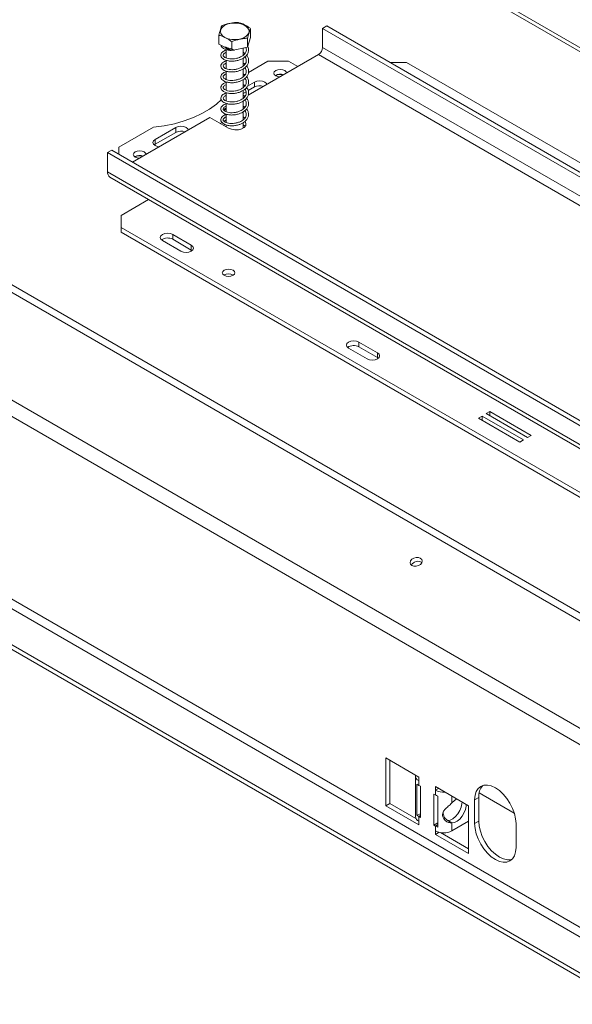
# Model space of a CAD drawing. Units: millimetres. Extents: x 85 to 5274, y 55 to 3992.
# Drawn here: x 3489 to 3712, y 1332 to 1728 of the extents above; entities that cross this region are included whole.
import ezdxf

# ---------------------------------------------------------------- set-up
doc = ezdxf.new("R2010")
doc.units = ezdxf.units.MM
doc.header["$LTSCALE"] = 20

msp = doc.modelspace()

# ---------------------------------------------------------------- linework, layer by layer
at = {"color": 8, "linetype": 'Continuous', "lineweight": 15}
for p, q in [((3489.7731073, 1844.6471899), (4018.9064908, 1539.1849895)), ((3294.2788796, 1731.7907744), (3806.846917, 1435.8915448)), ((4494.696627, 912.4935724), (3255.7623573, 1627.7151024)), ((3663.2222413, 1412.8135319), (3663.2222413, 1415.5487882)), ((3649.911996, 1407.3821311), (3650.5359138, 1407.7423111)), ((3657.5502994, 1404.1077887), (3656.5671187, 1403.5402106))]:
    msp.add_line(p, q, dxfattribs=at)
at = {"color": 7, "linetype": 'Continuous', "lineweight": 15}
for p, q in [((4021.2209814, 1539.4400553), (3491.15127, 1845.4427862)), ((4570.0678558, 992.2535295), (3246.3306858, 1756.4307318)), ((4543.0167471, 964.6135158), (3214.2882351, 1731.6721585)), ((4540.550422, 959.4781232), (3211.82191, 1726.5367659)), ((3569.4783382, 1717.7496165), (3569.4783382, 1721.3039706)), ((3582.269175, 1720.3912299), (3582.269175, 1723.945584)), ((3612.8928763, 1725.0695991), (3611.2290956, 1724.109119)), ((3611.2290956, 1724.109119), (3931.506873, 1539.2166937)), ((3611.2290956, 1716.424029), (3611.2290956, 1724.109119)), ((3612.8928763, 1725.0695991), (3933.1706537, 1540.1771738)), ((3574.6574721, 1715.2126571), (3569.4783382, 1717.7496165)), ((3574.6574721, 1715.2126571), (3574.6574721, 1718.7670113)), ((3582.269175, 1720.3912299), (3581.0528905, 1716.5334638)), ((3581.0528905, 1716.5334638), (3581.0528905, 1720.087818)), ((3572.4619919, 1715.5567621), (3572.4619919, 1712.2038451)), ((3581.0528905, 1716.5334638), (3574.6574721, 1715.2126571)), ((3575.5908604, 1715.4054241), (3575.5841011, 1715.3308023)), ((3579.2855213, 1713.2875514), (3579.2855213, 1716.1684599)), ((3609.565315, 1713.5422764), (3581.2698844, 1697.207672)), ((3609.565315, 1713.5422764), (3929.8430923, 1528.6498511)), ((3931.506873, 1531.5316037), (3611.2290956, 1716.424029)), ((3572.4619919, 1711.2350785), (3572.4619919, 1707.8879698)), ((3579.2855213, 1708.976141), (3579.2855213, 1712.1794651)), ((3589.1840019, 1710.9006438), (3581.4095138, 1706.4125273)), ((3597.5029052, 1710.9006438), (3589.1840019, 1710.9006438)), ((3601.2461412, 1708.7397196), (3597.5029052, 1710.9006438)), ((3644.920654, 1710.4204037), (3638.2687766, 1710.4204037)), ((3927.7633665, 1547.1387814), (3644.920654, 1710.4204037)), ((3572.4619919, 1706.8953349), (3572.4619919, 1703.5568364)), ((3579.2855213, 1704.6552418), (3579.2855213, 1707.8471316)), ((3580.1874501, 1705.707045), (3579.7930311, 1705.4793518)), ((3572.4619919, 1702.5819576), (3572.4619919, 1699.2149861)), ((3579.2855213, 1700.3201034), (3579.2855213, 1703.5069432)), ((3583.7767147, 1702.4964426), (3580.9349307, 1700.8559157)), ((3583.7767147, 1702.4964426), (3583.7767147, 1700.5751701)), ((3592.3451851, 1705.2334988), (3592.1929474, 1705.1376069)), ((3572.4619919, 1698.2683012), (3572.4619919, 1694.913349)), ((3579.2855213, 1695.9971194), (3579.2855213, 1699.205023)), ((3580.4520692, 1698.6558931), (3579.2855213, 1697.9824594)), ((3583.7767147, 1700.5751701), (3581.262595, 1699.1237997)), ((3572.4619919, 1693.9404538), (3572.4619919, 1690.5964279)), ((3579.2855213, 1691.6851252), (3579.2855213, 1694.887657)), ((3572.4619919, 1692.1229839), (3571.7143049, 1691.6913534)), ((3572.4619919, 1691.2597229), (3571.7143049, 1691.6913534)), ((3571.7143049, 1691.6913534), (3571.7143049, 1690.9699362)), ((3572.3359094, 1689.4112363), (3571.7143049, 1689.7700809)), ((3579.9486603, 1692.3866194), (3579.2855213, 1692.8719481)), ((3579.2855213, 1687.3635243), (3579.2855213, 1690.5475487)), ((3565.8910726, 1688.3296729), (3534.6965374, 1670.3214511)), ((3565.8910726, 1688.3296729), (3573.3780856, 1684.0075123)), ((3570.7542069, 1686.3344657), (3570.0507271, 1685.9283555)), ((3572.4619919, 1687.320349), (3571.5476721, 1686.7925234)), ((3572.4619919, 1689.5994049), (3572.4619919, 1686.2643348)), ((3579.2855213, 1684.0575702), (3579.2855213, 1686.2230577)), ((3543.1910303, 1684.3494665), (3529.2878981, 1676.323359)), ((3552.1648822, 1684.2473201), (3543.8459789, 1679.4449195)), ((3552.1648822, 1682.3260476), (3543.8459789, 1677.523647)), ((3552.1648822, 1684.2473201), (3552.1648822, 1682.3260476)), ((3571.7435965, 1685.6411813), (3571.4247775, 1685.1351331)), ((3572.4619919, 1685.3287065), (3572.4619919, 1684.536362)), ((3543.8459789, 1679.4449195), (3543.8459789, 1677.523647)), ((3524.7125012, 1674.1641522), (3526.3762819, 1675.1246323)), ((3844.9902786, 1489.2717268), (3524.7125012, 1674.1641522)), ((3524.7125012, 1674.1641522), (3524.7125012, 1666.4790622)), ((3846.6540593, 1490.232207), (3526.3762819, 1675.1246323)), ((3529.2878981, 1676.323359), (3529.2878981, 1673.4437921)), ((3543.8459789, 1677.523647), (3543.500534, 1677.2836831)), ((3535.7766426, 1672.5771743), (3535.6244049, 1672.4812824)), ((3844.9902786, 1481.5866368), (3524.7125012, 1666.4790622)), ((3525.6873126, 1664.3244984), (3845.96509, 1479.4320731)), ((3530.1197884, 1648.9496753), (3541.2199807, 1655.3576799)), ((3530.1197884, 1648.9496753), (3530.1197884, 1644.1472746)), ((3530.1197884, 1644.1472746), (3812.9625009, 1480.8656523)), ((3530.1197884, 1644.1472746), (3530.1197884, 1642.2260021)), ((3530.1197884, 1642.2260021), (3812.9625009, 1478.9443798)), ((3546.757595, 1638.8646339), (3554.244608, 1634.5424733)), ((3550.9170467, 1641.2658342), (3558.4040596, 1636.9436737)), ((3550.9170467, 1641.2658342), (3550.9170467, 1639.3445617)), ((3550.9170467, 1639.3445617), (3558.4040596, 1635.0224012)), ((3558.4040596, 1635.0224012), (3558.4040596, 1636.9436737)), ((3558.4040596, 1635.0224012), (3558.7495044, 1634.7824373)), ((4508.4228174, 900.7273786), (3240.6219533, 1632.6132388)), ((4495.9444625, 893.5237776), (3228.1435983, 1625.4096378)), ((4495.9444625, 891.6025051), (3228.1435983, 1623.4883653)), ((3621.6277248, 1595.643028), (3629.1147378, 1591.3208674)), ((3625.7871764, 1598.0442283), (3633.2741894, 1593.7220677)), ((3625.7871764, 1598.0442283), (3625.7871764, 1596.1229558)), ((3625.7871764, 1596.1229558), (3633.2741894, 1591.8007952)), ((3633.2741894, 1591.8007952), (3633.2741894, 1593.7220677)), ((3633.2741894, 1591.8007952), (3633.6196343, 1591.5608313)), ((3675.3537281, 1568.3260296), (3673.8563256, 1567.4615975)), ((3673.8563256, 1567.4615975), (3690.4941322, 1557.8567962)), ((3691.9915348, 1558.7212283), (3675.3537281, 1568.3260296)), ((3675.3537281, 1566.5971654), (3675.3537281, 1568.3260296)), ((3678.5149114, 1570.1509419), (3677.0175088, 1569.2865098)), ((3677.0175088, 1569.2865098), (3693.6553154, 1559.6817085)), ((3695.152718, 1560.5461406), (3678.5149114, 1570.1509419)), ((3678.5149114, 1568.4220777), (3678.5149114, 1570.1509419)), ((3693.6553154, 1559.6817085), (3695.152718, 1560.5461406)), ((3690.4941322, 1557.8567962), (3691.9915348, 1558.7212283)), ((3649.911996, 1423.2326292), (3636.6017507, 1430.9164703)), ((3636.6017507, 1430.9164703), (3636.6017507, 1411.7037453)), ((3638.2655314, 1429.9559901), (3638.2655314, 1412.6642254)), ((3648.533675, 1423.7126351), (3648.533675, 1407.3818189)), ((3649.911996, 1421.7916748), (3649.911996, 1423.2326292)), ((3649.911996, 1421.7916748), (3649.911996, 1419.8704023)), ((3649.1592132, 1407.9497093), (3649.1592132, 1420.4379805)), ((3649.911996, 1419.8704023), (3650.5359138, 1419.5102223)), ((3650.5359138, 1419.5102223), (3650.5359138, 1407.021951)), ((3669.877364, 1411.7068676), (3656.5671187, 1419.3907087)), ((3656.5671187, 1419.3907087), (3656.5671187, 1417.9497543)), ((3657.815157, 1418.6702315), (3656.5671187, 1417.9497543)), ((3656.5671187, 1416.0284818), (3656.5671187, 1417.9497543)), ((3688.3182258, 1408.7412789), (3674.2040648, 1416.8892107)), ((3638.2655314, 1412.6642254), (3636.6017507, 1411.7037453)), ((3638.2655314, 1412.6642254), (3648.7171563, 1406.6306308)), ((3655.9432009, 1403.9003906), (3655.9432009, 1416.3886619)), ((3655.9432009, 1416.3886619), (3656.5671187, 1416.0284818)), ((3657.5502994, 1415.5939095), (3657.5502994, 1403.1056383)), ((3674.0368156, 1415.0691726), (3672.373035, 1414.1086924)), ((3672.373035, 1414.1086924), (3672.373035, 1404.5023299)), ((3674.0368156, 1415.0691726), (3674.0368156, 1405.4628101)), ((3636.6017507, 1411.7037453), (3649.911996, 1404.0199042)), ((3669.877364, 1392.4941426), (3669.877364, 1411.7068676)), ((3650.5359138, 1408.4063379), (3649.1592132, 1407.9497093)), ((3649.911996, 1407.3821311), (3649.911996, 1405.4608586)), ((3650.5359138, 1407.021951), (3649.911996, 1407.3821311)), ((3649.911996, 1404.0199042), (3649.911996, 1405.4608586)), ((3655.9432009, 1403.9003906), (3657.5502994, 1404.8281488)), ((3663.2222413, 1404.8338879), (3661.5584607, 1405.7943681)), ((3663.2222413, 1401.6189381), (3669.877364, 1405.4608586)), ((3663.2222413, 1401.6189381), (3663.2222413, 1404.8338879)), ((3674.0368156, 1405.4628101), (3672.373035, 1404.5023299)), ((3656.5671187, 1403.5402106), (3655.9432009, 1403.9003906)), ((3656.5671187, 1401.6189381), (3656.5671187, 1403.5402106)), ((3656.5671187, 1401.6189381), (3656.5671187, 1400.1779837)), ((3658.0580685, 1401.0386907), (3656.5671187, 1400.1779837)), ((3658.5934431, 1400.9291718), (3669.877364, 1394.4151029)), ((3689.0108416, 1394.8975286), (3689.0108416, 1404.5038911)), ((3656.5671187, 1400.1779837), (3669.877364, 1392.4941426))]:
    msp.add_line(p, q, dxfattribs=at)
at = {"color": 7, "linetype": 'Continuous', "lineweight": 15, "flags": 128}
for points in [[(3577.8248666, 1719.7645234), (3576.2810811, 1719.5773902), (3574.7070861, 1719.6376416), (3573.2196178, 1719.9408089), (3571.9289948, 1720.4644077), (3570.9309368, 1721.169605), (3570.2994651, 1722.0040996), (3570.0814131, 1722.9060009), (3570.2929527, 1723.8084188), (3570.918395, 1724.6444253), (3571.9113538, 1725.3520175), (3573.1981859, 1725.8787166), (3574.6834528, 1726.1854597), (3576.2569991, 1726.2494971), (3577.8021221, 1726.0660794), (3579.204227, 1725.6488099), (3580.3593262, 1725.0286355), (3581.1817512, 1724.2515517), (3581.6105065, 1723.3751913), (3581.6137933, 1722.46455), (3581.1913679, 1721.5871657), (3580.3745595, 1720.8081102), (3579.2239472, 1720.1851624), (3577.8248666, 1719.7645234)], [(3575.6111444, 1715.4096133), (3575.6065125, 1715.3515904), (3575.5995555, 1715.2905062), (3575.5931677, 1715.2658601), (3575.5878718, 1715.2796687), (3575.5841011, 1715.3308023)], [(3592.3451851, 1707.1547713), (3591.7841263, 1706.670032), (3591.5871086, 1706.0982431), (3591.7841263, 1705.5264542), (3592.3451851, 1705.041715), (3593.1848691, 1704.7178226), (3594.0838561, 1704.6050204)], [(3596.7619617, 1706.1510579), (3596.5665615, 1706.670032), (3596.0055026, 1707.1547713), (3595.1658186, 1707.4786637), (3594.1753439, 1707.5923996), (3593.1848691, 1707.4786637), (3592.3451851, 1707.1547713)], [(3588.7679891, 1701.5362357), (3588.5737333, 1701.9456026), (3587.9361664, 1702.4964426), (3586.9819801, 1702.8645022), (3585.8564406, 1702.9937475), (3584.7309011, 1702.8645022), (3583.7767147, 1702.4964426)], [(3543.1910303, 1684.3494665), (3547.4530698, 1684.9438657), (3551.5768078, 1685.8039908), (3555.5126948, 1686.9195066), (3559.2134381, 1688.2770096), (3562.6345707, 1689.8601881), (3565.7349854, 1691.6500194), (3568.4774283, 1693.6249973), (3570.5546348, 1695.48362)], [(3573.3780856, 1684.0075123), (3574.5495089, 1683.5339982), (3575.9308252, 1683.320331), (3577.3554272, 1683.3922821), (3578.6514871, 1683.7411732), (3579.6626808, 1684.3249229), (3580.2670434, 1685.0731223), (3580.3916799, 1685.8955276), (3580.0215573, 1686.6929445), (3579.970825, 1686.753499)], [(3557.1561565, 1683.2871132), (3556.9619007, 1683.6964801), (3556.3243338, 1684.2473201), (3555.3701475, 1684.6153797), (3554.244608, 1684.744625), (3553.1190685, 1684.6153797), (3552.1648822, 1684.2473201)], [(3580.056126, 1684.7277163), (3580.0215573, 1684.771672), (3579.2855213, 1685.3978624)], [(3543.8459789, 1679.4449195), (3543.2084119, 1678.8940794), (3542.9845282, 1678.2443193), (3543.2084119, 1677.5945592), (3543.8459789, 1677.0437191), (3544.8001652, 1676.6756596), (3545.5092863, 1676.5635181)], [(3535.7766426, 1674.4984468), (3535.2155838, 1674.0137076), (3535.0185661, 1673.4419187), (3535.2155838, 1672.8701297), (3535.7766426, 1672.3853905), (3536.6163266, 1672.0614981), (3537.5153136, 1671.948696)], [(3540.1934192, 1673.4947334), (3539.998019, 1674.0137076), (3539.4369601, 1674.4984468), (3538.5972761, 1674.8223392), (3537.6068014, 1674.9360751), (3536.6163266, 1674.8223392), (3535.7766426, 1674.4984468)], [(3550.9170467, 1641.2658342), (3549.9628603, 1641.6338938), (3548.8373208, 1641.7631391), (3547.7117813, 1641.6338938), (3546.757595, 1641.2658342), (3546.1200281, 1640.7149942), (3545.8961444, 1640.0652341), (3546.1200281, 1639.415474), (3546.757595, 1638.8646339)], [(3554.244608, 1634.5424733), (3555.1987943, 1634.1744138), (3556.3243338, 1634.0451685), (3557.4498733, 1634.1744138), (3558.4040596, 1634.5424733), (3559.0416266, 1635.0933134), (3559.2655103, 1635.7430735), (3559.0416266, 1636.3928336), (3558.4040596, 1636.9436737)], [(3571.5895214, 1626.9306683), (3571.0412138, 1626.4569459), (3570.8486738, 1625.8981521), (3571.0412138, 1625.3393584), (3571.5895214, 1624.865636), (3572.4101216, 1624.5491048), (3573.3780856, 1624.4379538), (3574.3460496, 1624.5491048), (3575.1666498, 1624.865636), (3575.7149574, 1625.3393584), (3575.9074974, 1625.8981521), (3575.7149574, 1626.4569459), (3575.1666498, 1626.9306683), (3574.3460496, 1627.2471995), (3573.3780856, 1627.3583505), (3572.4101216, 1627.2471995), (3571.5895214, 1626.9306683)], [(3625.7871764, 1598.0442283), (3624.8329901, 1598.4122879), (3623.7074506, 1598.5415332), (3622.5819111, 1598.4122879), (3621.6277248, 1598.0442283), (3620.9901579, 1597.4933883), (3620.7662741, 1596.8436282), (3620.9901579, 1596.193868), (3621.6277248, 1595.643028)], [(3629.1147378, 1591.3208674), (3630.0689241, 1590.9528079), (3631.1944636, 1590.8235625), (3632.3200031, 1590.9528079), (3633.2741894, 1591.3208674), (3633.9117563, 1591.8717074), (3634.1356401, 1592.5214676), (3633.9117563, 1593.1712277), (3633.2741894, 1593.7220677)], [(3647.1414873, 1508.2252969), (3647.9384726, 1507.9532555), (3648.871022, 1507.9504227), (3649.7971634, 1508.2172299), (3650.5759001, 1508.713058), (3651.0886765, 1509.3624217), (3651.257427, 1510.0664613), (3651.056461, 1510.7179931), (3650.5163736, 1511.2178273), (3649.7193882, 1511.4898687), (3648.7868388, 1511.4927015), (3647.8606974, 1511.2258943), (3647.0819607, 1510.7300662), (3646.5691843, 1510.0807025), (3646.4004338, 1509.3766629), (3646.6013999, 1508.7251311), (3647.1414873, 1508.2252969)], [(3689.0108416, 1404.5038911), (3688.8509962, 1406.4702762), (3688.3776028, 1408.5456479), (3687.6088536, 1410.6502506), (3686.5742912, 1412.7032058), (3685.3136733, 1414.6256194), (3683.8754447, 1416.3436143), (3682.3148758, 1417.7911688), (3680.6919383, 1418.9126543), (3679.0690007, 1419.6649726), (3677.5084318, 1420.0192126), (3676.0702032, 1419.9617611), (3674.8095853, 1419.4948259), (3673.775023, 1418.636351), (3673.0062738, 1417.4193272), (3672.5328804, 1415.890524), (3672.373035, 1414.1086924)], [(3667.2975668, 1413.1961528), (3667.261765, 1412.4591467), (3666.9719831, 1411.1030769), (3666.4141002, 1409.7273779), (3665.6298562, 1408.4349771), (3664.6779268, 1407.3225696), (3663.6295337, 1406.4733837), (3662.5631158, 1405.9509541), (3661.5584607, 1405.7943681)], [(3663.2222413, 1412.8135319), (3664.2268965, 1413.816896), (3665.1373644, 1414.4432112)], [(3668.9613475, 1412.2356727), (3668.9255457, 1411.4986665), (3668.6357637, 1410.1425968), (3668.0778809, 1408.7668978), (3667.2936369, 1407.474497), (3666.3417075, 1406.3620894), (3665.2933144, 1405.5129036), (3664.2268965, 1404.990474), (3663.2222413, 1404.8338879)], [(3674.0368156, 1405.4628101), (3674.196661, 1403.4964249), (3674.6700544, 1401.4210533), (3675.4388036, 1399.3164506), (3676.473366, 1397.2634954), (3677.7339839, 1395.3410818), (3679.1722125, 1393.6230869), (3680.7327814, 1392.1755324), (3682.3557189, 1391.0540469), (3683.9786565, 1390.3017286), (3685.5392254, 1389.9474886), (3686.977454, 1390.0049401), (3687.3465973, 1390.0937452)], [(3672.373035, 1404.5023299), (3672.5328804, 1402.5359448), (3673.0062738, 1400.4605732), (3673.775023, 1398.3559704), (3674.8095853, 1396.3030153), (3676.0702032, 1394.3806016), (3677.5084318, 1392.6626068), (3679.0690007, 1391.2150522), (3680.6919383, 1390.0935668), (3682.3148758, 1389.3412485), (3683.8754447, 1388.9870084), (3685.3136733, 1389.0444599), (3686.5742912, 1389.5113951), (3687.6088536, 1390.36987), (3688.3776028, 1391.5868938), (3688.8509962, 1393.115697), (3689.0108416, 1394.8975286)]]:
    msp.add_lwpolyline(points, dxfattribs=at)
at = {"color": 7, "linetype": 'Continuous', "lineweight": 15}
for centre, radius, start, end in [((3607.6168225, 1716.5884075), 3.6160113, 302.60547834, 357.394521514), ((3594.1813145, 1701.9862466), 3.64081, 69.515083907, 121.637017863), ((3594.191113, 1701.6135282), 4.0634513, 70.597555943, 117.018352427), ((3585.8731915, 1696.4695532), 4.6099138, 69.633515059, 117.050502901), ((3554.2613589, 1678.2204307), 4.6099138, 69.633515059, 117.050502901), ((3537.6191292, 1669.2648061), 3.6996953, 69.960224217, 121.191874115), ((3537.6225705, 1668.9572038), 4.0634513, 70.597555943, 117.018352427), ((3527.0183925, 1666.2245363), 2.3198961, 173.701152462, 234.986667145), ((3548.8575193, 1635.6028327), 4.2710876, 61.17067651, 124.927549172), ((3573.3780856, 1621.8404722), 3.6360057, 58.404803254, 121.595196746), ((3573.3780856, 1621.8933254), 3.5485613, 58.285455204, 121.71454481), ((3623.727649, 1592.3812268), 4.2710876, 61.170676596, 124.927548437), ((3649.5446947, 1507.0500817), 2.9083871, 56.672632142, 153.325096095), ((3650.7185873, 1423.8023632), 2.1664388, 174.452498947, 248.141721363), ((3651.6803306, 1422.9987563), 3.5935506, 225.447119343, 240.522243832), ((3659.8228249, 1424.1386431), 6.9929942, 242.253087094, 274.840393118), ((3680.3524958, 1415.5713159), 6.3356108, 137.237402706, 184.545875646), ((3659.1976664, 1420.6503946), 5.3180692, 240.353762171, 251.95475745), ((3650.8887671, 1407.6166724), 2.3667731, 185.694799251, 245.625341706), ((3651.6803306, 1410.5104851), 3.5935506, 225.447119343, 240.522243832), ((3659.1976664, 1408.1621234), 5.3180692, 240.353762171, 251.95475745), ((3659.89468, 1408.0411079), 7.2330443, 242.609672237, 297.390327763)]:
    msp.add_arc(centre, radius, start, end, dxfattribs=at)
for points, knots in [([(3577.0900411, 1726.4825434), (3577.0638882, 1726.4860175), (3576.5318713, 1726.5566904), (3575.439331, 1726.4271807), (3573.8968812, 1726.1097269), (3572.3901961, 1725.7964453), (3571.3001536, 1725.4835582), (3570.7602864, 1725.196635), (3570.6946227, 1725.1617367)], [0, 0, 0, 0, 0.013048, 0.2654304343, 0.4998642246, 0.732266489, 0.9674357352, 1, 1, 1, 1]), ([(3582.269175, 1723.945584), (3581.9427476, 1724.1907983), (3580.6544599, 1725.1585678), (3578.8706314, 1726.0225529), (3577.496861, 1726.3774472), (3577.0900411, 1726.4825434)], [0, 0, 0, 0, 0.19281390119, 0.76096484795, 1, 1, 1, 1]), ([(3570.6946227, 1725.1617367), (3570.6179634, 1725.003908), (3570.3154178, 1724.3810166), (3569.8964978, 1723.0424918), (3569.5738771, 1721.7011788), (3569.4783382, 1721.3039706)], [0, 0, 0, 0, 0.1928139012, 0.7609648479, 1, 1, 1, 1]), ([(3569.4783382, 1721.3039706), (3569.8047656, 1721.2293889), (3571.0930533, 1720.9350426), (3572.8768818, 1720.051438), (3574.2506522, 1719.0604704), (3574.6574721, 1718.7670113)], [0, 0, 0, 0, 0.1928139012, 0.7609648479, 1, 1, 1, 1]), ([(3581.0528905, 1720.087818), (3581.1295498, 1720.4162792), (3581.4320954, 1721.7125938), (3581.8510154, 1723.0314992), (3582.1736361, 1723.7367387), (3582.269175, 1723.945584)], [0, 0, 0, 0, 0.1928139012, 0.7609648479, 1, 1, 1, 1]), ([(3570.3681668, 1717.3137407), (3570.3920442, 1717.1843431), (3570.4626626, 1716.8016441), (3570.9405263, 1716.2972958), (3571.6703089, 1715.8217337), (3572.6291329, 1715.4711049), (3573.5571618, 1715.251136), (3574.182763, 1715.2635394), (3574.3189082, 1715.2662386)], [0, 0, 0, 0, 0.1154682031, 0.3415020579, 0.5050097249, 0.703731562, 0.9355251985, 1, 1, 1, 1]), ([(3574.6574721, 1718.7670113), (3574.683625, 1718.7812878), (3575.2156419, 1719.0717091), (3576.3081825, 1719.393472), (3577.850631, 1719.7131183), (3579.3573173, 1720.0221749), (3580.4473595, 1720.1595262), (3580.9872268, 1720.095594), (3581.0528905, 1720.087818)], [0, 0, 0, 0, 0.0130480001, 0.2654304362, 0.4998642246, 0.732266487, 0.967435735, 1, 1, 1, 1]), ([(3572.7437096, 1715.4778047), (3572.6454857, 1715.4605705), (3572.1437145, 1715.3725307), (3571.526262, 1715.0637431), (3570.7998713, 1714.5562967), (3570.3115599, 1713.8584625), (3570.2292776, 1713.0429398), (3570.6164401, 1712.2670975), (3571.3300952, 1711.6730547), (3572.2043932, 1711.2661092), (3573.3378054, 1710.9645988), (3574.8219642, 1710.8611594), (3576.3912463, 1711.0176048), (3577.7371842, 1711.3839104), (3578.8948876, 1711.8808222), (3579.9487708, 1712.5606494), (3580.8429619, 1713.4735006), (3581.4046237, 1714.5769314), (3581.4967963, 1715.702399), (3581.3832694, 1716.478972), (3581.1519809, 1716.8287264), (3581.1479184, 1716.8348698)], [0, 0, 0, 0, 0.01365570225, 0.06975937534, 0.11279644977, 0.17077615581, 0.23550583535, 0.30061108777, 0.35648649395, 0.39969307239, 0.45709237612, 0.52508941709, 0.59039928775, 0.648131665, 0.69370551786, 0.74808139, 0.81183694757, 0.87500524109, 0.93671073153, 0.99888834107, 1, 1, 1, 1]), ([(3580.2888917, 1716.3756798), (3580.3686918, 1716.1971061), (3580.5738187, 1715.7380811), (3580.5082071, 1714.9457202), (3580.125702, 1714.089122), (3579.4777778, 1713.4015246), (3578.6808787, 1712.8275419), (3577.6953531, 1712.3454997), (3576.4594679, 1711.9739426), (3575.1184756, 1711.8041294), (3573.8189661, 1711.8324313), (3572.709716, 1712.060819), (3571.9527028, 1712.3878361), (3571.4795496, 1712.7462219), (3571.222455, 1713.0880158), (3571.2023888, 1713.5231402), (3571.5146069, 1713.9341472), (3571.9471083, 1714.2546616), (3572.3387282, 1714.392791), (3572.4619919, 1714.4362677)], [0, 0, 0, 0, 0.0415544775, 0.1068161175, 0.1768624042, 0.2388803848, 0.2846164087, 0.342372117, 0.4101532938, 0.4756110588, 0.5420878084, 0.6129072035, 0.6756161943, 0.7200514491, 0.778822656, 0.8495404897, 0.9149127285, 0.9732184845, 1, 1, 1, 1]), ([(3575.3310595, 1715.351769), (3575.1732152, 1715.575549), (3574.8388551, 1716.04958), (3573.4848177, 1716.1216688), (3572.7580593, 1716.4249476), (3572.3042149, 1716.5495055), (3572.1739349, 1716.5711642), (3572.1048888, 1716.5697899), (3572.0693874, 1716.560272), (3572.0481332, 1716.5475226), (3572.0332585, 1716.5269139), (3572.0286678, 1716.4830108), (3572.0868058, 1716.3643375), (3572.3681899, 1716.1075441), (3573.0686199, 1715.7321418), (3574.2090216, 1715.3928473), (3575.1343818, 1715.3510941), (3575.5841011, 1715.3308023)], [0, 0, 0, 0, 0.13735070074, 0.29094880822, 0.42721887006, 0.45426646493, 0.46784555097, 0.4746861427, 0.47803859664, 0.48140823856, 0.48524936895, 0.49143487097, 0.50789260296, 0.55946587241, 0.67492059033, 0.8420134233, 1, 1, 1, 1]), ([(3579.9586331, 1713.9772979), (3579.8346649, 1714.0951235), (3579.6395131, 1714.2806056), (3579.3801328, 1714.4172346), (3579.2855213, 1714.4670714)], [0, 0, 0, 0, 0.63524000714, 1, 1, 1, 1]), ([(3572.7796988, 1711.1515727), (3572.5561081, 1711.1032347), (3571.9806625, 1710.9788294), (3571.3125089, 1710.6179075), (3570.638556, 1710.0644509), (3570.2425502, 1709.3181738), (3570.290104, 1708.4997009), (3570.7882321, 1707.7600214), (3571.5543595, 1707.2242594), (3572.4821261, 1706.850257), (3573.7122125, 1706.5880613), (3575.2573156, 1706.5555642), (3576.7832337, 1706.7786066), (3578.0669219, 1707.1834298), (3579.1932356, 1707.7229986), (3580.2147859, 1708.4627816), (3581.0343261, 1709.4367296), (3581.476397, 1710.5622207), (3581.4756324, 1711.6872937), (3581.1675338, 1712.6371863), (3580.7474081, 1713.1394637), (3580.6007026, 1713.3148561)], [0, 0, 0, 0, 0.03050019377, 0.07849697491, 0.12185275077, 0.18043860476, 0.24219111774, 0.30335374385, 0.35238276207, 0.39471871448, 0.45410144892, 0.51826802848, 0.57951926163, 0.63102275542, 0.67439368218, 0.72996940075, 0.79068814782, 0.85047164196, 0.90924503921, 0.96830888039, 1, 1, 1, 1]), ([(3579.9629648, 1712.6591963), (3579.9829109, 1712.6392189), (3580.2622172, 1712.3594748), (3580.477987, 1711.7443145), (3580.5671346, 1710.8569154), (3580.2535832, 1709.9716739), (3579.6604213, 1709.2420635), (3578.899382, 1708.6431641), (3577.9708229, 1708.1364857), (3576.7905987, 1707.7293419), (3575.458894, 1707.5046177), (3574.1424585, 1707.4828297), (3572.9626393, 1707.6656635), (3572.1173273, 1707.9742463), (3571.5764415, 1708.3348802), (3571.2701261, 1708.6736816), (3571.1763079, 1709.0861505), (3571.4097072, 1709.5120218), (3571.8417811, 1709.8710527), (3572.2823135, 1710.0471049), (3572.4619919, 1710.1189107)], [0, 0, 0, 0, 0.0049765847, 0.0696873005, 0.131578845, 0.197204217, 0.2605227049, 0.3059032617, 0.3568746622, 0.4207482746, 0.4837900504, 0.5463252968, 0.6127460629, 0.677046172, 0.7215456009, 0.7725590217, 0.8394002286, 0.9031846479, 0.9605122747, 1, 1, 1, 1]), ([(3579.9464423, 1709.67394), (3579.7536627, 1709.8501023), (3579.5544678, 1710.0321269), (3579.2939128, 1710.1625879), (3579.2855213, 1710.1667896)], [0, 0, 0, 0, 0.96779357901, 1, 1, 1, 1]), ([(3572.7584031, 1706.8333621), (3572.4433217, 1706.750094), (3571.824544, 1706.5865666), (3571.1168733, 1706.1635056), (3570.4975127, 1705.5618644), (3570.2079536, 1704.7747844), (3570.3842241, 1703.9644203), (3570.9764155, 1703.2720618), (3571.7831403, 1702.7902751), (3572.7762159, 1702.4426569), (3574.1070849, 1702.2305258), (3575.6858418, 1702.2679432), (3577.1514039, 1702.5519095), (3578.3821884, 1702.9904725), (3579.4815585, 1703.578584), (3580.4662155, 1704.3818334), (3581.1946238, 1705.4105475), (3581.5222951, 1706.5475024), (3581.4031913, 1707.6611422), (3581.0571817, 1708.508352), (3580.6799896, 1708.9152629), (3580.5921983, 1709.0099713)], [0, 0, 0, 0, 0.0447916017, 0.08796474, 0.1356814751, 0.1962969481, 0.2582353075, 0.3172970037, 0.3622066295, 0.4082088948, 0.4708573639, 0.5341909864, 0.5938483498, 0.6417606768, 0.6871267566, 0.7455963256, 0.8060542284, 0.8653636308, 0.9242779353, 0.9823757112, 1, 1, 1, 1]), ([(3579.9508054, 1708.3289813), (3580.1106468, 1708.0994549), (3580.4574012, 1707.6015281), (3580.5736738, 1706.7598174), (3580.3682291, 1705.8649348), (3579.8276742, 1705.0858438), (3579.1032586, 1704.4614771), (3578.2238418, 1703.9313648), (3577.1104611, 1703.4969508), (3575.8006306, 1703.2174425), (3574.4707403, 1703.1474225), (3573.2357306, 1703.2782181), (3572.295277, 1703.5676155), (3571.6866811, 1703.9221826), (3571.3286372, 1704.2668677), (3571.1743986, 1704.6465781), (3571.3140176, 1705.09079), (3571.7619157, 1705.4700953), (3572.16648, 1705.7232953), (3572.4522866, 1705.8035118), (3572.4619919, 1705.8062358)], [0, 0, 0, 0, 0.0531443673, 0.1152895611, 0.1795654938, 0.2455336387, 0.2949552353, 0.3418044006, 0.4036482836, 0.4673563132, 0.5293013592, 0.5946999892, 0.6616207901, 0.7108299931, 0.7567767755, 0.8213859743, 0.8864832852, 0.9455766299, 0.9981519129, 1, 1, 1, 1]), ([(3579.9507962, 1705.3633641), (3579.9420341, 1705.3722845), (3579.7637838, 1705.5537562), (3579.518627, 1705.6925846), (3579.2855213, 1705.8245887)], [0, 0, 0, 0, 0.0491561804, 1, 1, 1, 1]), ([(3572.6666617, 1702.5098064), (3572.300113, 1702.3923841), (3571.6605615, 1702.1875063), (3570.9291001, 1701.6945403), (3570.3777849, 1701.0402891), (3570.2081397, 1700.2305225), (3570.5102652, 1699.4364644), (3571.1788834, 1698.8010409), (3572.0228871, 1698.3660424), (3573.0940791, 1698.0430572), (3574.5211305, 1697.8920882), (3576.105134, 1697.9996356), (3577.4991641, 1698.3349244), (3578.6847983, 1698.8064079), (3579.7577547, 1699.4467004), (3580.6972795, 1700.3157809), (3581.3236539, 1701.3905223), (3581.537312, 1702.5304295), (3581.30067, 1703.6266686), (3580.9433667, 1704.3668304), (3580.6290734, 1704.6799054), (3580.6110813, 1704.6978277)], [0, 0, 0, 0, 0.0551359884, 0.0962008889, 0.1485485566, 0.2102845684, 0.2725262661, 0.3286677576, 0.370612732, 0.4218411352, 0.4865180322, 0.5493210984, 0.6067222722, 0.6514986546, 0.7007172379, 0.761049539, 0.821565568, 0.8806437062, 0.9399712801, 0.9965635842, 1, 1, 1, 1]), ([(3579.9268221, 1704.0104812), (3580.0546377, 1703.8525533), (3580.3968198, 1703.4297561), (3580.5650642, 1702.6647957), (3580.4586392, 1701.7649981), (3579.9846775, 1700.9394307), (3579.2989741, 1700.2861634), (3578.4638433, 1699.7337557), (3577.4192085, 1699.2749233), (3576.1422896, 1698.9448868), (3574.8037319, 1698.8246302), (3573.5284111, 1698.9016956), (3572.4961165, 1699.1646234), (3571.8147043, 1699.5068519), (3571.4004793, 1699.8591381), (3571.1907083, 1700.2132044), (3571.2467644, 1700.659362), (3571.6271341, 1701.0553571), (3572.050854, 1701.3418635), (3572.3930908, 1701.4495366), (3572.4619919, 1701.4712139)], [0, 0, 0, 0, 0.0374925505, 0.1003733181, 0.163485129, 0.2306797233, 0.2850998209, 0.3291795722, 0.3879910623, 0.4523014172, 0.5142712831, 0.5786776435, 0.6466274779, 0.7013410063, 0.744180293, 0.8047855247, 0.871443368, 0.9322754649, 0.9863653173, 1, 1, 1, 1]), ([(3579.9568552, 1701.0130782), (3579.8808913, 1701.0874139), (3579.6919541, 1701.2723013), (3579.4376062, 1701.4107792), (3579.2855213, 1701.4935807)], [0, 0, 0, 0, 0.4020594696, 1, 1, 1, 1]), ([(3572.7502035, 1698.181771), (3572.6144661, 1698.1563717), (3572.0905624, 1698.0583387), (3571.4596479, 1697.7360056), (3570.7492952, 1697.2150224), (3570.2872293, 1696.5020913), (3570.2439208, 1695.6844979), (3570.6659527, 1694.9184051), (3571.3968686, 1694.3421385), (3572.286032, 1693.9458739), (3573.4478464, 1693.6551299), (3574.9531261, 1693.5729203), (3576.5114158, 1693.7498588), (3577.8377218, 1694.1283912), (3578.9849597, 1694.6372737), (3580.0293844, 1695.3346107), (3580.9043138, 1696.2665222), (3581.4255756, 1697.3770674), (3581.5080685, 1698.5072734), (3581.2408476, 1699.5247337), (3580.8030894, 1700.0946101), (3580.6226173, 1700.3295499)], [0, 0, 0, 0, 0.0181580531, 0.0700843688, 0.1115940811, 0.1680898165, 0.2298985556, 0.2919328308, 0.3439918176, 0.3853272919, 0.441673941, 0.5064427393, 0.568562965, 0.622636641, 0.6659140563, 0.7189767356, 0.7799329255, 0.8401270359, 0.8990125065, 0.9583664522, 1, 1, 1, 1]), ([(3579.933737, 1699.6873673), (3580.0121256, 1699.601755), (3580.3305656, 1699.25397), (3580.5318602, 1698.5665678), (3580.525856, 1697.6720182), (3580.131554, 1696.8103347), (3579.4908021, 1696.1208168), (3578.6955784, 1695.545082), (3577.7142677, 1695.0614496), (3576.4816096, 1694.6872313), (3575.1408241, 1694.5138459), (3573.8400769, 1694.5387699), (3572.7257483, 1694.7643833), (3571.9631028, 1695.0902236), (3571.485537, 1695.4489817), (3571.2251995, 1695.7902609), (3571.1999916, 1696.2242361), (3571.5071794, 1696.63623), (3571.9399773, 1696.9592377), (3572.3349473, 1697.0996925), (3572.4619919, 1697.1448707)], [0, 0, 0, 0, 0.0208669607, 0.0847683495, 0.1469735971, 0.2137140373, 0.2731896785, 0.3168583827, 0.371672812, 0.4363164125, 0.4987888959, 0.56213164, 0.6296037816, 0.6897696661, 0.7322096955, 0.7879397322, 0.8553985849, 0.9178536453, 0.9735771101, 1, 1, 1, 1]), ([(3572.7816141, 1693.861647), (3572.5260652, 1693.802924), (3571.934513, 1693.6669901), (3571.2526816, 1693.2882757), (3570.594133, 1692.7206335), (3570.2285348, 1691.9607048), (3570.3149781, 1691.1436156), (3570.8433281, 1690.41679), (3571.62267, 1689.8979609), (3572.5688049, 1689.5324678), (3573.8288613, 1689.2841404), (3575.3869806, 1689.2728502), (3576.8964239, 1689.5149082), (3578.1632064, 1689.930254), (3579.2812948, 1690.4839351), (3580.2922871, 1691.2424614), (3581.0857736, 1692.2336508), (3581.4934837, 1693.3636166), (3581.4570432, 1694.4857821), (3581.1349332, 1695.4055172), (3580.7255301, 1695.8789833), (3580.5952805, 1696.0296142)], [0, 0, 0, 0, 0.0352349172, 0.08156286734, 0.12613389273, 0.18544523925, 0.24721897654, 0.30783937465, 0.35561722035, 0.39877768113, 0.45927080684, 0.52317805543, 0.58399485411, 0.63440677797, 0.67814569504, 0.7347023732, 0.7953036821, 0.85492835433, 0.91370474035, 0.97254558309, 1, 1, 1, 1]), ([(3579.9729737, 1695.3608682), (3579.9859792, 1695.3478794), (3580.2590662, 1695.0751441), (3580.4729329, 1694.4674583), (3580.569375, 1693.5807004), (3580.2614926, 1692.6941213), (3579.6719346, 1691.9615028), (3578.9132467, 1691.3609387), (3577.9881659, 1690.8526407), (3576.8120066, 1690.4434991), (3575.4813933, 1690.2151238), (3574.1639681, 1690.1901232), (3572.9800226, 1690.3697061), (3572.1286544, 1690.6770496), (3571.5832836, 1691.0375498), (3571.2736803, 1691.3765002), (3571.175363, 1691.7870981), (3571.4033949, 1692.2139546), (3571.8350672, 1692.575565), (3572.2786752, 1692.7543193), (3572.4619919, 1692.8281879)], [0, 0, 0, 0, 0.0032404881, 0.0680430655, 0.1299701797, 0.1955490389, 0.2591261476, 0.3047304187, 0.3554640302, 0.4192755428, 0.4823979799, 0.5449211326, 0.6113104152, 0.6758791085, 0.7206389647, 0.7713453515, 0.8381328337, 0.9020410943, 0.9595194246, 1, 1, 1, 1]), ([(3579.9578877, 1696.687875), (3579.8129564, 1696.8239406), (3579.6156666, 1697.0091619), (3579.3547624, 1697.144545), (3579.2855213, 1697.1804742)], [0, 0, 0, 0, 0.7346110149, 1, 1, 1, 1]), ([(3572.7363037, 1689.5421809), (3572.4022231, 1689.4485335), (3571.7755617, 1689.2728716), (3571.0595559, 1688.8296983), (3570.4590279, 1688.2127324), (3570.204396, 1687.4169943), (3570.4184806, 1686.6104755), (3571.2139155, 1685.7409468), (3572.53472, 1685.1742393), (3574.2282981, 1684.9327563), (3575.8132125, 1684.9907252), (3577.2574869, 1685.2912963), (3578.4740582, 1685.7395474), (3579.5655132, 1686.342975), (3580.537912, 1687.1659097), (3581.2366352, 1688.2094787), (3581.5300041, 1689.3480246), (3581.3755935, 1690.4572257), (3581.0232054, 1691.2725074), (3580.6628852, 1691.6510691), (3580.5949756, 1691.7224166)], [0, 0, 0, 0, 0.0482577805, 0.09052092843, 0.13963759876, 0.20070417507, 0.26276499513, 0.32106512495, 0.41198231494, 0.47540495895, 0.53857021361, 0.59765867618, 0.64454812353, 0.69095595821, 0.75011611879, 0.81059661686, 0.86982341462, 0.92888047959, 0.98659610467, 1, 1, 1, 1]), ([(3579.9452746, 1691.0430378), (3580.1047667, 1690.8165412), (3580.453063, 1690.3219216), (3580.5739508, 1689.4834321), (3580.3748467, 1688.5879473), (3579.8382773, 1687.8055675), (3579.1162542, 1687.179445), (3578.2398629, 1686.6478658), (3577.131165, 1686.2118414), (3575.8231681, 1685.9288422), (3574.4925233, 1685.8556039), (3573.2544093, 1685.9828319), (3572.3076557, 1686.2708246), (3571.6945012, 1686.6247275), (3571.3329373, 1686.9699484), (3571.1748243, 1687.3475334), (3571.3090544, 1687.7923709), (3571.7525957, 1688.1727419), (3572.1587481, 1688.4280187), (3572.4483751, 1688.5098814), (3572.4619919, 1688.5137302)], [0, 0, 0, 0, 0.0525078007, 0.1146656794, 0.1788347133, 0.244904697, 0.2946391946, 0.3412155104, 0.4028683486, 0.4665963338, 0.5285006495, 0.5938144714, 0.6608230956, 0.7103760548, 0.7560177774, 0.8203958821, 0.8855635871, 0.9447515376, 0.9974024904, 1, 1, 1, 1]), ([(3579.9473821, 1688.0660407), (3579.9198049, 1688.0937589), (3579.7397119, 1688.2747728), (3579.4937877, 1688.4123854), (3579.2855213, 1688.5289258)], [0, 0, 0, 0, 0.1531274998, 1, 1, 1, 1]), ([(3663.2222413, 1404.8338879), (3662.76802, 1404.8556332), (3661.9463627, 1404.8949689), (3660.6057074, 1405.5674716), (3659.8453441, 1406.4869516), (3659.5076771, 1407.3606019), (3659.4047148, 1408.2336175), (3659.6167892, 1409.283473), (3660.4561668, 1410.4133426), (3661.8255327, 1411.5189817), (3662.7309461, 1412.3581711), (3663.2222413, 1412.8135319)], [0, 0, 0, 0, 0.141659897, 0.2562536813, 0.3770224942, 0.438263551, 0.4993705512, 0.6114845751, 0.723881946, 0.8501728719, 1, 1, 1, 1]), ([(3661.5584607, 1405.7943681), (3661.3235371, 1405.9283863), (3660.8707939, 1406.1866654), (3660.2041447, 1407.0055707), (3659.7836929, 1408.0461067), (3659.7260443, 1408.822516), (3659.6977366, 1409.2037637)], [0, 0, 0, 0, 0.2380285263, 0.4587269708, 0.7342135584, 1, 1, 1, 1])]:
    msp.add_open_spline(points, degree=3, knots=knots, dxfattribs=at)

doc.saveas('drawing.dxf')
